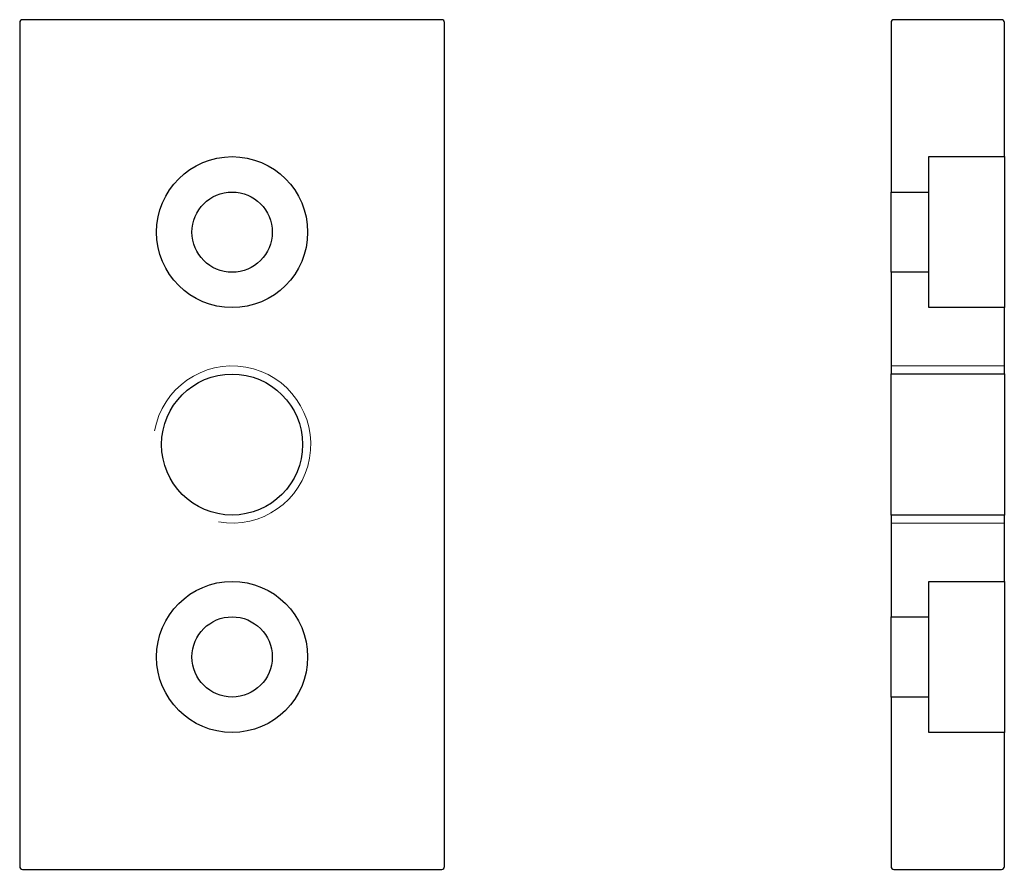
# Model space of a CAD drawing. Units: millimetres. Extents: x 43 to 147, y 136 to 226.
import ezdxf

# ---------------------------------------------------------------- set-up
doc = ezdxf.new("R2010")
doc.units = ezdxf.units.MM
doc.layers.add('VISIBILE', color=7, linetype='Continuous', lineweight=30)
doc.layers.add('VISIBILE SOTTILE', color=4, linetype='Continuous', lineweight=20)

msp = doc.modelspace()

# ---------------------------------------------------------------- linework, layer by layer
at = {"layer": 'VISIBILE'}
for p, q in [((43.03, 225.76), (43.03, 136.36)), ((87.73, 226.06), (43.33, 226.06)), ((88.03, 136.36), (88.03, 225.76)), ((135.32, 225.76), (135.32, 207.81)), ((147.02, 226.06), (135.62, 226.06)), ((147.32, 211.56), (147.32, 225.76)), ((139.32, 207.81), (139.32, 211.56)), ((139.32, 211.56), (147.32, 211.56)), ((147.32, 211.56), (147.32, 195.56)), ((135.32, 207.81), (139.32, 207.81)), ((135.32, 199.31), (135.32, 207.81)), ((139.32, 199.31), (139.32, 207.81)), ((139.32, 199.31), (135.32, 199.31)), ((135.32, 199.31), (135.32, 188.54)), ((139.32, 195.56), (139.32, 199.31)), ((147.32, 195.56), (139.32, 195.56)), ((147.32, 188.54), (147.32, 195.56)), ((135.32, 188.54), (147.32, 188.54)), ((135.32, 173.59), (135.32, 188.54)), ((147.32, 188.54), (147.32, 173.59)), ((147.32, 173.59), (135.32, 173.59)), ((135.32, 173.59), (135.32, 162.81)), ((147.32, 166.56), (147.32, 173.59)), ((139.32, 162.81), (139.32, 166.56)), ((139.32, 166.56), (147.32, 166.56)), ((147.32, 166.56), (147.32, 150.56)), ((135.32, 162.81), (139.32, 162.81)), ((135.32, 154.31), (135.32, 162.81)), ((139.32, 154.31), (139.32, 162.81)), ((139.32, 154.31), (135.32, 154.31)), ((135.32, 154.31), (135.32, 136.36)), ((139.32, 150.56), (139.32, 154.31)), ((147.32, 150.56), (139.32, 150.56)), ((147.32, 136.36), (147.32, 150.56)), ((43.33, 136.06), (87.73, 136.06)), ((135.62, 136.06), (147.02, 136.06))]:
    msp.add_line(p, q, dxfattribs=at)
for centre, radius in [((65.53, 203.56), 8), ((65.53, 203.56), 4.25), ((65.53, 181.06), 7.47), ((65.53, 158.56), 8), ((65.53, 158.56), 4.25)]:
    msp.add_circle(centre, radius, dxfattribs=at)
for centre, start, end in [((43.33, 225.76), 90, 180), ((87.73, 225.76), 0, 90), ((135.62, 225.76), 90, 180), ((147.02, 225.76), 0, 90), ((43.33, 136.36), 180, 270), ((87.73, 136.36), 270, 0), ((135.62, 136.36), 180, 270), ((147.02, 136.36), 270, 0)]:
    msp.add_arc(centre, 0.3, start, end, dxfattribs=at)
at = {"layer": 'VISIBILE SOTTILE'}
for p, q in [((147.32, 189.4), (135.32, 189.4)), ((135.32, 172.73), (147.32, 172.73))]:
    msp.add_line(p, q, dxfattribs=at)
msp.add_arc((65.53, 181.06), 8.33, 260, 170, dxfattribs=at)

doc.saveas('drawing.dxf')
